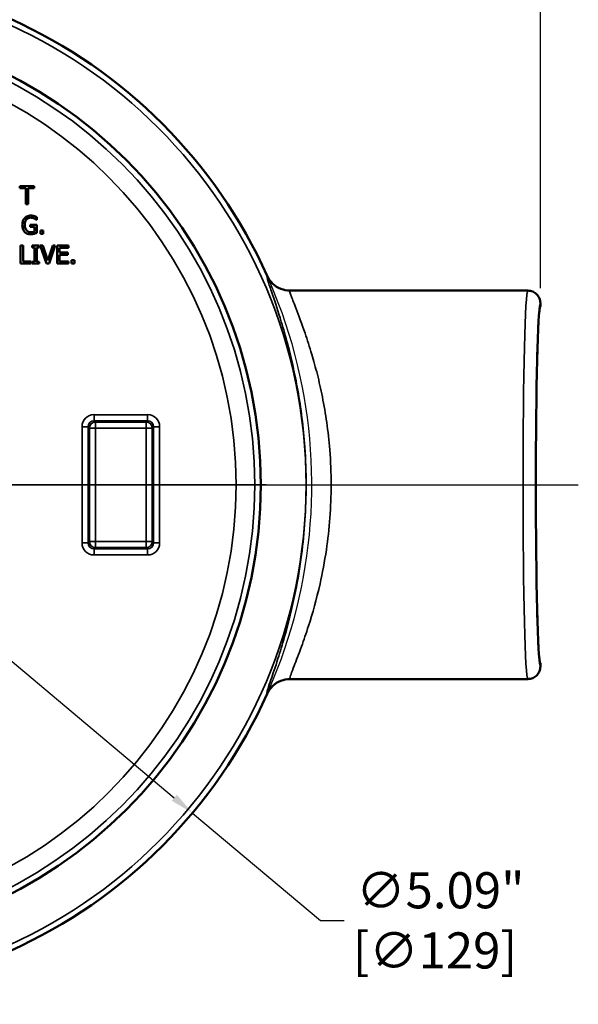
# Model space of a CAD drawing. Units: inches. Extents: x 0.2 to 26.2, y 0.2 to 20.2.
# Drawn here: x 9.2 to 12, y 11.7 to 16.7 of the extents above; entities that cross this region are included whole.
import ezdxf

# ---------------------------------------------------------------- set-up
doc = ezdxf.new("R2010")
doc.units = ezdxf.units.IN
doc.header["$LTSCALE"] = 1.2
doc.header["$MEASUREMENT"] = 0
for name, color, linetype, lineweight in [('Center Mark (ANSI)', 7, 'Continuous', 25), ('Centerline (ANSI)', 7, 'Continuous', 25), ('Dimension (ANSI)', 7, 'Continuous', 25), ('Visible (ANSI)', 7, 'Continuous', 50), ('Visible Narrow (ANSI)', 7, 'Continuous', 35)]:
    doc.layers.add(name, color=color, linetype=linetype, lineweight=lineweight)
doc.styles.add('Note Text (ANSI)', font='tahoma.ttf')
doc.dimstyles.new('Default (ANSI)', dxfattribs={"dimscale": 1.2, "dimtxt": 0.15, "dimasz": 0.098425, "dimexe": 0.125, "dimexo": 0.0625, "dimgap": 0.031496, "dimtad": 0, "dimtih": 1, "dimtoh": 1, "dimrnd": 1e-08, "dimzin": 4, "dimdsep": 46, "dimtxsty": 'Note Text (ANSI)', "dimcen": 0.09, "dimdle": 0.393701, "dimclrd": 256, "dimclre": 256, "dimclrt": 256, "dimadec": 0, "dimazin": 1, "dimtfac": 0.8, "dimtofl": 0, "dimtmove": 0, "dimatfit": 3, "dimfxl": 1, "dimtolj": 1, "dimtzin": 4, "dimlwd": -1, "dimlwe": -1, "dimarcsym": 0})

# ---------------------------------------------------------------- blocks, each defined once
blk = doc.blocks.new('*D22')
at = {"layer": 'Defpoints', "color": 0, "transparency": 16777216}
for p in [(8.1589, 18.4993), (8.1589, 16.6494), (11.8464, 15.2369)]:
    blk.add_point(p, dxfattribs=at)
at = {"layer": 'Dimension (ANSI)', "transparency": 16777216}
for p, q in [((8.1589, 16.7244), (8.1589, 18.6493)), ((11.8464, 15.3119), (11.8464, 18.6493)), ((8.277, 18.4993), (9.6432, 18.4993)), ((11.7283, 18.4993), (10.3621, 18.4993))]:
    blk.add_line(p, q, dxfattribs=at)
for points in [[(8.277, 18.519), (8.277, 18.4796), (8.1589, 18.4993)], [(11.7283, 18.519), (11.7283, 18.4796), (11.8464, 18.4993)]]:
    blk.add_solid(points, dxfattribs=at)
at = {"layer": 'Dimension (ANSI)', "transparency": 16777216, "char_height": 0.18, "attachment_point": 5, "style": 'Note Text (ANSI)'}
for s, insert in [('\\A1; 3.69"', (10.0026, 18.6308)), ('\\A1;[94]', (10.0026, 18.3438))]:
    blk.add_mtext(s, dxfattribs=dict(at, insert=insert))
blk = doc.blocks.new('*D24')
at = {"layer": 'Defpoints', "color": 0, "transparency": 16777216}
for p in [(4.4714, 19.3944), (4.4714, 15.2369), (11.8464, 15.2369)]:
    blk.add_point(p, dxfattribs=at)
at = {"layer": 'Dimension (ANSI)', "transparency": 16777216}
for p, q in [((4.4714, 15.3119), (4.4714, 19.5444)), ((11.8464, 15.3119), (11.8464, 19.5444)), ((4.5895, 19.3944), (7.7994, 19.3944)), ((11.7283, 19.3944), (8.5184, 19.3944))]:
    blk.add_line(p, q, dxfattribs=at)
for points in [[(4.5895, 19.4141), (4.5895, 19.3747), (4.4714, 19.3944)], [(11.7283, 19.4141), (11.7283, 19.3747), (11.8464, 19.3944)]]:
    blk.add_solid(points, dxfattribs=at)
at = {"layer": 'Dimension (ANSI)', "transparency": 16777216, "char_height": 0.18, "attachment_point": 5, "style": 'Note Text (ANSI)'}
for s, insert in [('\\A1; 7.38"', (8.1589, 19.5263)), ('\\A1;[187]', (8.1589, 19.2389))]:
    blk.add_mtext(s, dxfattribs=dict(at, insert=insert))
blk = doc.blocks.new('*D27')
at = {"layer": 'Defpoints', "color": 0, "transparency": 16777216}
for p in [(6.2076, 15.9675), (10.1101, 12.6938)]:
    blk.add_point(p, dxfattribs=at)
at = {"layer": 'Dimension (ANSI)', "transparency": 16777216}
for p, q in [((6.2981, 15.8916), (10.0196, 12.7697)), ((10.1101, 12.6938), (10.7484, 12.1584)), ((10.7484, 12.1584), (10.8665, 12.1584))]:
    blk.add_line(p, q, dxfattribs=at)
blk.add_arc((8.1589, 14.3307), 2.5469, 316.6332, 112.4775, dxfattribs=at)
for points in [[(6.3108, 15.9067), (6.2855, 15.8765), (6.2076, 15.9675)], [(10.0323, 12.7848), (10.007, 12.7547), (10.1101, 12.6938)]]:
    blk.add_solid(points, dxfattribs=at)
at = {"layer": 'Dimension (ANSI)', "transparency": 16777216, "insert": (11.32, 12.1584), "char_height": 0.18, "attachment_point": 5, "style": 'Note Text (ANSI)'}
blk.add_mtext('\\A1; ∅5.09"\\P[∅129]', dxfattribs=at)

msp = doc.modelspace()

# ---------------------------------------------------------------- linework, layer by layer
at = {"layer": 'Center Mark (ANSI)', "linetype": 'Continuous'}
msp.add_line((10.4776, 14.3307), (5.8401, 14.3307), dxfattribs=at)
at = {"layer": 'Centerline (ANSI)', "linetype": 'Continuous'}
msp.add_line((4.3839, 14.3307), (12.0359, 14.3307), dxfattribs=at)
at = {"layer": 'Visible (ANSI)'}
for p, q in [((9.3202, 15.8204), (9.2479, 15.8204)), ((9.2479, 15.8204), (9.2479, 15.8097)), ((9.3202, 15.8097), (9.3202, 15.8204)), ((9.2479, 15.8097), (9.2781, 15.8097)), ((9.2781, 15.8097), (9.2781, 15.7304)), ((9.29, 15.7304), (9.29, 15.8097)), ((9.29, 15.8097), (9.3202, 15.8097)), ((9.2781, 15.7304), (9.29, 15.7304)), ((9.3332, 15.6516), (9.3332, 15.6661)), ((9.3336, 15.6275), (9.3009, 15.6275)), ((9.3009, 15.6275), (9.3009, 15.617)), ((9.3009, 15.617), (9.3218, 15.617)), ((9.3218, 15.617), (9.3218, 15.5937)), ((9.3322, 15.6516), (9.3332, 15.6516)), ((9.3336, 15.5882), (9.3336, 15.6275)), ((9.3654, 15.5994), (9.351, 15.5994)), ((9.351, 15.5994), (9.351, 15.5822)), ((9.351, 15.5822), (9.3654, 15.5822)), ((9.3654, 15.5822), (9.3654, 15.5994)), ((9.2527, 15.524), (9.2527, 15.434)), ((9.2647, 15.524), (9.2527, 15.524)), ((9.2647, 15.4447), (9.2647, 15.524)), ((9.3457, 15.524), (9.3108, 15.524)), ((9.3108, 15.524), (9.3108, 15.5148)), ((9.3457, 15.5148), (9.3457, 15.524)), ((9.3637, 15.524), (9.3508, 15.524)), ((9.3508, 15.524), (9.3818, 15.434)), ((9.3886, 15.4492), (9.3637, 15.524)), ((9.4136, 15.524), (9.3886, 15.4492)), ((9.3947, 15.434), (9.4257, 15.524)), ((9.4257, 15.524), (9.4136, 15.524)), ((9.4907, 15.524), (9.4344, 15.524)), ((9.4344, 15.524), (9.4344, 15.434)), ((9.4907, 15.5134), (9.4907, 15.524)), ((9.3108, 15.5148), (9.3223, 15.5148)), ((9.3223, 15.5148), (9.3223, 15.4432)), ((9.3342, 15.4432), (9.3342, 15.5148)), ((9.3342, 15.5148), (9.3457, 15.5148)), ((9.4463, 15.4887), (9.4463, 15.5134)), ((9.4463, 15.5134), (9.4907, 15.5134)), ((9.4877, 15.4887), (9.4463, 15.4887)), ((9.4463, 15.4781), (9.4877, 15.4781)), ((9.4463, 15.4447), (9.4463, 15.4781)), ((9.4877, 15.4781), (9.4877, 15.4887)), ((9.2527, 15.434), (9.3049, 15.434)), ((9.3049, 15.4447), (9.2647, 15.4447)), ((9.3049, 15.434), (9.3049, 15.4447)), ((9.3223, 15.4432), (9.3108, 15.4432)), ((9.3108, 15.4432), (9.3108, 15.434)), ((9.3108, 15.434), (9.3457, 15.434)), ((9.3457, 15.4432), (9.3342, 15.4432)), ((9.3457, 15.434), (9.3457, 15.4432)), ((9.3818, 15.434), (9.3947, 15.434)), ((9.4344, 15.434), (9.4907, 15.434)), ((9.4907, 15.4447), (9.4463, 15.4447)), ((9.4907, 15.434), (9.4907, 15.4447)), ((9.5061, 15.4512), (9.5061, 15.434)), ((9.5206, 15.4512), (9.5061, 15.4512)), ((9.5061, 15.434), (9.5206, 15.434)), ((9.5206, 15.434), (9.5206, 15.4512)), ((11.7839, 15.2994), (10.5967, 15.2994)), ((11.8464, 15.2369), (11.8464, 15.2212)), ((11.8464, 13.4402), (11.8464, 13.4244)), ((11.7839, 13.3619), (10.5967, 13.3619))]:
    msp.add_line(p, q, dxfattribs=at)
msp.add_circle((8.1589, 14.3307), 2.292, dxfattribs=at)
for start, end in [(24.1647, 65.8353), (294.1647, 335.8353)]:
    msp.add_arc((8.1589, 14.3307), 2.5469, start, end, dxfattribs=at)
msp.add_ellipse((11.847, 14.3307), major_axis=(0, -0.8908), ratio=0.026195, start_param=3.167488, end_param=6.25729, dxfattribs=at)
for points, knots in [([(9.3038, 15.6738), (9.3002, 15.6738), (9.2967, 15.6735), (9.289, 15.6718), (9.2859, 15.6705), (9.2796, 15.6675), (9.2759, 15.6649), (9.2727, 15.6615)], [-0.06726614, -0.06726614, -0.06726614, -0.06726614, -0.05296392, -0.05296392, -0.03542131, -0.03542131, 0, 0, 0, 0]), ([(9.3205, 15.6713), (9.3179, 15.6721), (9.3152, 15.6727), (9.311, 15.6734), (9.308, 15.6738), (9.3038, 15.6738)], [-0.0883624, -0.0883624, -0.0883624, -0.0883624, -0.03224259, -0.03224259, 0, 0, 0, 0]), ([(9.3332, 15.6661), (9.3314, 15.667), (9.3291, 15.668), (9.3262, 15.6693), (9.3234, 15.6705), (9.3205, 15.6713)], [-0.06498802, -0.06498802, -0.06498802, -0.06498802, -0.02364973, -0.02364973, 0, 0, 0, 0]), ([(9.2727, 15.6615), (9.2708, 15.6594), (9.2691, 15.6571), (9.2662, 15.6522), (9.2649, 15.6495), (9.2627, 15.6431), (9.2609, 15.6368), (9.2609, 15.6273)], [-0.1836973, -0.1836973, -0.1836973, -0.1836973, -0.1295724, -0.1295724, -0.073032, -0.073032, 0, 0, 0, 0]), ([(9.2609, 15.6273), (9.2609, 15.6175), (9.2625, 15.61), (9.2669, 15.5996), (9.2693, 15.5956), (9.2726, 15.5922)], [-0.08560045, -0.08560045, -0.08560045, -0.08560045, -0.03619637, -0.03619637, 0, 0, 0, 0]), ([(9.2734, 15.6276), (9.2734, 15.6311), (9.2736, 15.6346), (9.2749, 15.641), (9.2758, 15.644), (9.2791, 15.6511), (9.2816, 15.6541), (9.2859, 15.6584), (9.2886, 15.6602), (9.295, 15.6628), (9.2987, 15.6634), (9.3024, 15.6634)], [-0.1042272, -0.1042272, -0.1042272, -0.1042272, -0.0886748, -0.0886748, -0.0747291, -0.0747291, -0.0531526, -0.0531526, -0.028209, -0.028209, 0, 0, 0, 0]), ([(9.2816, 15.6003), (9.2802, 15.6019), (9.279, 15.6037), (9.277, 15.6075), (9.2761, 15.6096), (9.2746, 15.6146), (9.2734, 15.6196), (9.2734, 15.6276)], [-0.1519337, -0.1519337, -0.1519337, -0.1519337, -0.1080851, -0.1080851, -0.0610174, -0.0610174, 0, 0, 0, 0]), ([(9.3024, 15.6634), (9.3058, 15.6634), (9.3092, 15.6631), (9.3144, 15.6617), (9.3176, 15.6608), (9.3208, 15.6592)], [-0.07399931, -0.07399931, -0.07399931, -0.07399931, -0.02711414, -0.02711414, 0, 0, 0, 0]), ([(9.3208, 15.6592), (9.3233, 15.6581), (9.3257, 15.6568), (9.3292, 15.6542), (9.3307, 15.6529), (9.3322, 15.6516)], [-0.03261392, -0.03261392, -0.03261392, -0.03261392, -0.01514592, -0.01514592, 0, 0, 0, 0]), ([(9.2726, 15.5922), (9.2745, 15.5902), (9.2766, 15.5885), (9.2812, 15.5855), (9.2836, 15.5843), (9.2901, 15.5819), (9.2958, 15.5804), (9.3037, 15.5804)], [-0.1391294, -0.1391294, -0.1391294, -0.1391294, -0.0999765, -0.0999765, -0.0602829, -0.0602829, 0, 0, 0, 0]), ([(9.3033, 15.5908), (9.3008, 15.5908), (9.2983, 15.591), (9.2936, 15.5921), (9.2915, 15.5929), (9.2864, 15.5956), (9.2838, 15.5977), (9.2816, 15.6003)], [-0.06248028, -0.06248028, -0.06248028, -0.06248028, -0.04378217, -0.04378217, -0.02621099, -0.02621099, 0, 0, 0, 0]), ([(9.3218, 15.5937), (9.3192, 15.5926), (9.3161, 15.5919), (9.3115, 15.5913), (9.3079, 15.5908), (9.3033, 15.5908)], [-0.09053671, -0.09053671, -0.09053671, -0.09053671, -0.03562184, -0.03562184, 0, 0, 0, 0]), ([(9.3037, 15.5804), (9.3065, 15.5804), (9.3095, 15.5806), (9.315, 15.5816), (9.3177, 15.5823), (9.3203, 15.5831)], [-0.04229511, -0.04229511, -0.04229511, -0.04229511, -0.02098251, -0.02098251, 0, 0, 0, 0]), ([(9.3203, 15.5831), (9.3227, 15.5838), (9.3252, 15.5846), (9.3281, 15.5858), (9.3313, 15.5871), (9.3336, 15.5882)], [-0.09620983, -0.09620983, -0.09620983, -0.09620983, -0.0193759, -0.0193759, 0, 0, 0, 0]), ([(10.4826, 15.3733), (10.4892, 15.3584), (10.4987, 15.345), (10.5224, 15.3226), (10.5362, 15.3138), (10.5657, 15.3023), (10.581, 15.2995), (10.5965, 15.2994), (10.5966, 15.2994), (10.5967, 15.2994)], [0, 0, 0, 0, 0.1240056, 0.1240056, 0.2480657, 0.2480657, 0.3652188, 0.3652188, 0.3660608, 0.3660608, 0.3660608, 0.3660608]), ([(11.7839, 15.2994), (11.7839, 15.2994), (11.784, 15.2994), (11.7924, 15.2994), (11.8007, 15.2977), (11.8159, 15.2912), (11.8227, 15.2866), (11.8341, 15.275), (11.8386, 15.2682), (11.8448, 15.2531), (11.8464, 15.2451), (11.8464, 15.2369)], [-0.0005907, -0.0005907, -0.0005907, -0.0005907, 0, 0, 0.063578, 0.063578, 0.125608, 0.125608, 0.1876172, 0.1876172, 0.2496134, 0.2496134, 0.2496134, 0.2496134]), ([(11.7839, 13.3619), (11.7839, 13.3619), (11.784, 13.3619), (11.7924, 13.362), (11.8007, 13.3637), (11.8159, 13.3701), (11.8227, 13.3747), (11.8341, 13.3863), (11.8386, 13.3932), (11.8448, 13.4082), (11.8464, 13.4163), (11.8464, 13.4244)], [-0.0005907, -0.0005907, -0.0005907, -0.0005907, 0, 0, 0.063578, 0.063578, 0.125608, 0.125608, 0.1876172, 0.1876172, 0.2496134, 0.2496134, 0.2496134, 0.2496134]), ([(10.5967, 13.3619), (10.5966, 13.3619), (10.5965, 13.3619), (10.581, 13.3619), (10.5657, 13.359), (10.5362, 13.3476), (10.5224, 13.3388), (10.4987, 13.3163), (10.4892, 13.3029), (10.4826, 13.2881)], [-0.000842, -0.000842, -0.000842, -0.000842, 0, 0, 0.1171549, 0.1171549, 0.2412168, 0.2412168, 0.3652242, 0.3652242, 0.3652242, 0.3652242])]:
    msp.add_open_spline(points, degree=3, knots=knots, dxfattribs=at)
at = {"layer": 'Visible Narrow (ANSI)'}
for p, q in [((9.8863, 14.6806), (9.619, 14.6806)), ((9.619, 14.6806), (9.619, 14.6506)), ((9.619, 14.6506), (9.8863, 14.6506)), ((9.6256, 14.6439), (9.619, 14.6506)), ((9.6256, 14.6439), (9.6256, 14.614)), ((9.8797, 14.6439), (9.6256, 14.6439)), ((9.8863, 14.6506), (9.8797, 14.6439)), ((9.8797, 14.614), (9.8797, 14.6439)), ((9.8863, 14.6506), (9.8863, 14.6806)), ((9.559, 14.6206), (9.559, 14.0407)), ((9.589, 14.6206), (9.559, 14.6206)), ((9.589, 14.0407), (9.589, 14.6206)), ((9.589, 14.6206), (9.5956, 14.614)), ((9.6256, 14.614), (9.5956, 14.614)), ((9.5956, 14.614), (9.5956, 14.0474)), ((9.6256, 14.0474), (9.6256, 14.614)), ((9.6256, 14.614), (9.8797, 14.614)), ((9.9097, 14.614), (9.8797, 14.614)), ((9.8797, 14.614), (9.8797, 14.0474)), ((9.9097, 14.614), (9.9163, 14.6206)), ((9.9097, 14.0474), (9.9097, 14.614)), ((9.9463, 14.6206), (9.9163, 14.6206)), ((9.9163, 14.6206), (9.9163, 14.0407)), ((9.9463, 14.0407), (9.9463, 14.6206)), ((9.5956, 14.0474), (9.589, 14.0407)), ((9.5956, 14.0474), (9.6256, 14.0474)), ((9.6256, 14.0474), (9.6256, 14.0174)), ((9.8797, 14.0474), (9.6256, 14.0474)), ((9.8797, 14.0174), (9.8797, 14.0474)), ((9.8797, 14.0474), (9.9097, 14.0474)), ((9.9163, 14.0407), (9.9097, 14.0474)), ((9.559, 14.0407), (9.589, 14.0407)), ((9.619, 14.0108), (9.6256, 14.0174)), ((9.619, 14.0108), (9.619, 13.9808)), ((9.8863, 14.0108), (9.619, 14.0108)), ((9.6256, 14.0174), (9.8797, 14.0174)), ((9.8797, 14.0174), (9.8863, 14.0108)), ((9.8863, 13.9808), (9.8863, 14.0108)), ((9.9163, 14.0407), (9.9463, 14.0407)), ((9.619, 13.9808), (9.8863, 13.9808))]:
    msp.add_line(p, q, dxfattribs=at)
for radius in [2.5181, 2.2625, 2.1688]:
    msp.add_circle((8.1589, 14.3307), radius, dxfattribs=at)
for centre, major_axis, ratio, start_param, end_param in [((11.7839, 14.3307), (0, -0.9687), 0.024497, 3.141593, 6.283185), ((11.8463, 14.3307), (0, 0.9062), 0.026186, 6.28138, 9.426583), ((9.619, 14.6206), (-0.0425, 0.0425), 0.999315, 5.49813, 7.068241), ((9.619, 14.6206), (-0.0213, 0.0213), 0.997948, 5.49813, 7.068241), ((9.6256, 14.614), (-0.0212, -0.0212), 0.999315, 3.927333, 5.497445), ((9.8797, 14.614), (-0.0212, 0.0212), 0.999315, 3.927333, 5.497445), ((9.8863, 14.6206), (0.0425, 0.0425), 0.999315, 5.49813, 7.068241), ((9.8863, 14.6206), (0.0213, 0.0213), 0.997948, 5.49813, 7.068241), ((9.6256, 14.0474), (0.0212, -0.0212), 0.999315, 3.927333, 5.497445), ((9.8797, 14.0474), (0.0212, 0.0212), 0.999315, 3.927333, 5.497445), ((9.619, 14.0408), (-0.0425, -0.0425), 0.999315, 5.49813, 7.068241), ((9.619, 14.0408), (-0.0213, -0.0213), 0.997948, 5.49813, 7.068241), ((9.8863, 14.0408), (0.0425, -0.0425), 0.999315, 5.49813, 7.068241), ((9.8863, 14.0408), (0.0213, -0.0213), 0.997948, 5.49813, 7.068241)]:
    msp.add_ellipse(centre, major_axis=major_axis, ratio=ratio, start_param=start_param, end_param=end_param, dxfattribs=at)
for points, knots in [([(10.4826, 15.3733), (10.4801, 15.373), (10.4826, 15.3619), (10.4946, 15.324), (10.5021, 15.302), (10.5231, 15.2401), (10.5378, 15.1959), (10.5641, 15.1095), (10.575, 15.0714), (10.5946, 14.9968), (10.6035, 14.9605), (10.6204, 14.8841), (10.6285, 14.844), (10.6515, 14.7135), (10.6637, 14.6181), (10.675, 14.4567), (10.6772, 14.3934), (10.6772, 14.3307), (10.6772, 14.2126), (10.669, 14.0928), (10.6464, 13.9188), (10.6361, 13.8573), (10.6081, 13.7161), (10.5891, 13.6407), (10.5588, 13.5338), (10.5474, 13.4967), (10.5234, 13.4218), (10.5113, 13.3866), (10.4958, 13.3408), (10.4909, 13.3261), (10.4858, 13.3093), (10.4844, 13.3046), (10.4814, 13.2926), (10.4811, 13.2883), (10.4826, 13.2881)], [-21.918438, -21.918438, -21.918438, -21.918438, -21.229541, -21.229541, -20.716185, -20.716185, -20.048602, -20.048602, -19.601768, -19.601768, -19.227704, -19.227704, -18.853635, -18.853635, -18.051109, -18.051109, -17.54953, -17.54953, -17.54953, -16.605248, -16.605248, -16.062501, -16.062501, -15.282976, -15.282976, -14.806263, -14.806263, -14.193717, -14.193717, -13.797343, -13.797343, -13.600105, -13.600105, -13.178177, -13.178177, -13.178177, -13.178177]), ([(10.5967, 13.3619), (10.5951, 13.3619), (10.5954, 13.3659), (10.5988, 13.3772), (10.6002, 13.3816), (10.6057, 13.3971), (10.6109, 13.4108), (10.6273, 13.4532), (10.64, 13.4859), (10.6654, 13.5555), (10.6774, 13.5899), (10.7094, 13.6894), (10.7293, 13.7594), (10.7589, 13.8906), (10.7697, 13.9478), (10.7935, 14.1095), (10.8022, 14.2209), (10.8022, 14.3307), (10.8022, 14.389), (10.7998, 14.4478), (10.7879, 14.5979), (10.7751, 14.6866), (10.7508, 14.8079), (10.7423, 14.8451), (10.7245, 14.9161), (10.7151, 14.9499), (10.6945, 15.0192), (10.683, 15.0546), (10.6553, 15.1349), (10.6397, 15.1759), (10.6176, 15.2334), (10.6096, 15.2538), (10.5967, 15.2892), (10.594, 15.2994), (10.5967, 15.2994)], [13.169944, 13.169944, 13.169944, 13.169944, 13.600105, 13.600105, 13.797343, 13.797343, 14.193717, 14.193717, 14.806263, 14.806263, 15.282976, 15.282976, 16.062501, 16.062501, 16.605248, 16.605248, 17.54953, 17.54953, 17.54953, 18.051109, 18.051109, 18.853635, 18.853635, 19.227704, 19.227704, 19.601768, 19.601768, 20.048602, 20.048602, 20.716185, 20.716185, 21.229541, 21.229541, 21.926709, 21.926709, 21.926709, 21.926709])]:
    msp.add_open_spline(points, degree=3, knots=knots, dxfattribs=at)

# ---------------------------------------------------------------- dimensions: what is measured, and where the dimension line sits
at = {"layer": 'Dimension (ANSI)'}
for base, p1, p2, text, picture, middle in [((4.4713892966, 19.3944063419), (11.8463892966, 15.236926027), (4.4713892966, 15.236926027), ' <>"\\X[187]', '*D24', (8.1588892966, 19.3944063419)), ((8.1589, 18.4993), (11.8464, 15.2369), (8.1589, 16.6494), ' <>"\\X[94]', '*D22', (10.0026, 18.4993))]:
    dim = msp.add_linear_dim(base=base, p1=p1, p2=p2, angle=180, text=text, dimstyle='Default (ANSI)', override={"dimgap": 0.031496, "dimtih": 0, "dimtoh": 0, "dimdec": 2, "dimpost": '\\X', "dimtol": 0, "dimlim": 0, "dimtp": 0, "dimtm": 0, "dimtdec": 2, "dimatfit": 1}, dxfattribs=at)
    dim.commit()
    dim.dimension.update_dxf_attribs({"geometry": picture, "text_midpoint": middle, "dimtype": 160})
dim = msp.add_diameter_dim_2p(p1=(6.2076, 15.9675), p2=(10.1101, 12.6938), text=' <>"\\X[∅129]', dimstyle='Default (ANSI)', override={"dimgap": 0.031496, "dimdec": 2, "dimlfac": 1, "dimpost": '\\X', "dimtol": 0, "dimlim": 0, "dimtp": 0, "dimtm": 0, "dimtdec": 2, "dimtofl": 1, "dimatfit": 2}, dxfattribs=at)
dim.commit()
dim.dimension.update_dxf_attribs({"geometry": '*D27', "text_midpoint": (11.32, 12.1584), "dimtype": 163})

doc.saveas('drawing.dxf')
